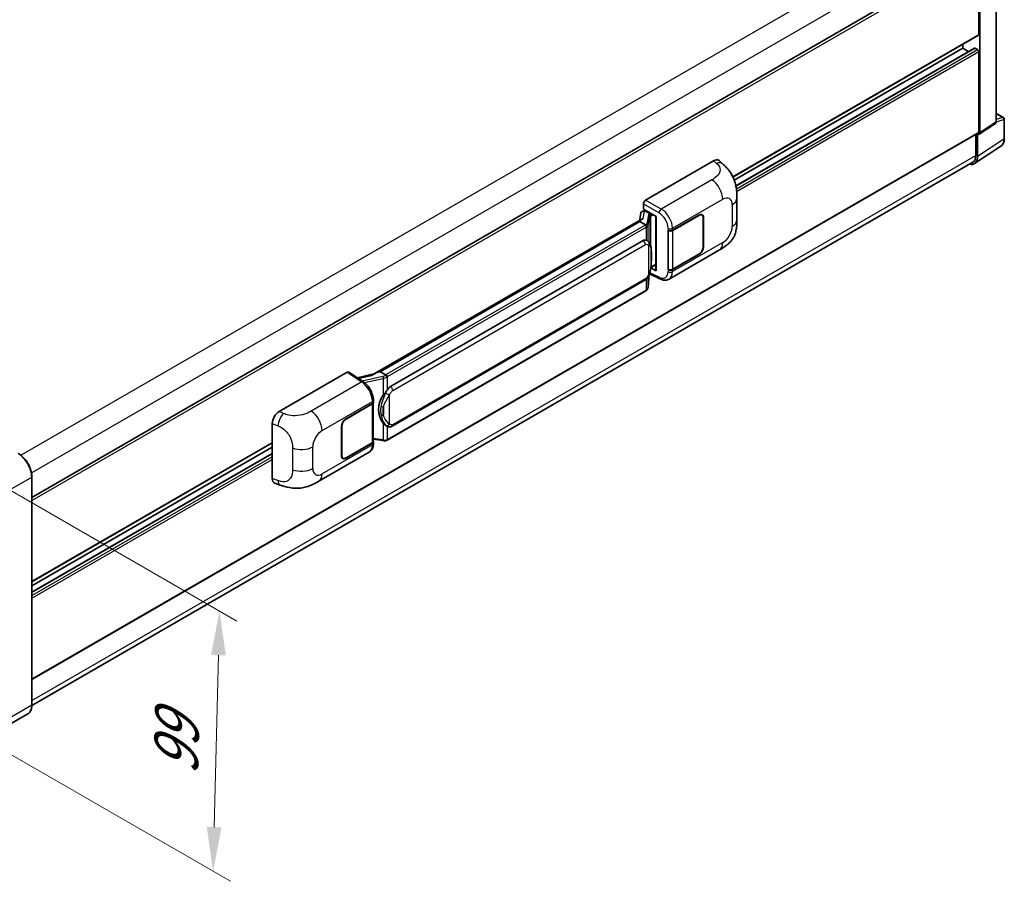
# Model space of a CAD drawing. Units: millimetres. Extents: x -1 to 10431, y 6 to 1411.
# Drawn here: x 796 to 1020, y 194 to 390 of the extents above; entities that cross this region are included whole.
import ezdxf

# ---------------------------------------------------------------- set-up
doc = ezdxf.new("R2010")
doc.units = ezdxf.units.MM
for name, color, linetype, lineweight in [('Dimension (ISO)', 7, 'Continuous', 18), ('Visible (ISO)', 7, 'Continuous', 35), ('Visible Narrow (ISO)', 7, 'Continuous', 25)]:
    doc.layers.add(name, color=color, linetype=linetype, lineweight=lineweight)
doc.styles.add('Note Text (TK)', font='MS PGothic.ttf')
doc.dimstyles.new('Default - Method 1b (TK)', dxfattribs={"dimscale": 4, "dimtxt": 2.5, "dimasz": 2.5, "dimexe": 1, "dimexo": 1.5, "dimgap": 1, "dimtad": 1, "dimtoh": 1, "dimrnd": 1e-08, "dimdsep": 46, "dimtxsty": 'Note Text (TK)', "dimcen": 0.09, "dimdle": 5, "dimclrd": 100, "dimclre": 100, "dimclrt": 7, "dimadec": 1, "dimazin": 1, "dimtfac": 1, "dimtmove": 0, "dimatfit": 3, "dimfxl": 0, "dimtolj": 1, "dimlwd": -1, "dimlwe": -1, "dimarcsym": 0})

# ---------------------------------------------------------------- blocks, each defined once
blk = doc.blocks.new('*D133')
at = {"layer": 'Defpoints', "color": 0, "transparency": 16777216}
for p in [(824.95, 529.18), (859.1, 509.46), (627.55, 374.57)]:
    blk.add_point(p, dxfattribs=at)
at = {"layer": 'Dimension (ISO)', "color": 100, "transparency": 16777216}
for p, q in [((853.12, 512.91), (820.96, 531.48)), ((602.24, 399.21), (816.31, 524.14)), ((621.56, 378.03), (589.62, 396.47))]:
    blk.add_line(p, q, dxfattribs=at)
for points in [[(815.47, 525.58), (817.15, 522.7), (824.95, 529.18)], [(601.4, 400.65), (603.08, 397.77), (593.61, 394.17)]]:
    blk.add_solid(points, dxfattribs=at)
at = {"layer": 'Dimension (ISO)', "color": 7, "transparency": 16777216, "insert": (695.91, 464.3), "char_height": 10, "attachment_point": 4, "rotation": 30.2678, "style": 'Note Text (TK)'}
blk.add_mtext('\\A1;{\\Q-29.732;\\W0.819;\\H0.816x; \\fＭＳ Ｐゴシック|b0|i0;\\H10.0000;450}', dxfattribs=at)
blk = doc.blocks.new('*D135')
at = {"layer": 'Defpoints', "color": 0, "transparency": 16777216}
for p in [(788, 286.69), (786.54, 227.76), (840.28, 196.73)]:
    blk.add_point(p, dxfattribs=at)
at = {"layer": 'Dimension (ISO)', "color": 100, "transparency": 16777216}
for p, q in [((793.91, 283.27), (845.68, 253.38)), ((841.49, 245.66), (840.53, 206.73)), ((792.46, 224.34), (844.23, 194.45))]:
    blk.add_line(p, q, dxfattribs=at)
for points in [[(839.82, 245.71), (843.16, 245.62), (841.74, 255.66)], [(838.86, 206.77), (842.2, 206.69), (840.28, 196.73)]]:
    blk.add_solid(points, dxfattribs=at)
at = {"layer": 'Dimension (ISO)', "color": 7, "transparency": 16777216, "insert": (831.77, 216.52), "char_height": 10, "attachment_point": 4, "rotation": 88.5861, "style": 'Note Text (TK)'}
blk.add_mtext('\\A1;{\\Q28.586;\\W0.828;\\H0.816x; \\fＭＳ Ｐゴシック|b0|i0;\\H10.0000;99}', dxfattribs=at)

msp = doc.modelspace()

# ---------------------------------------------------------------- linework, layer by layer
at = {"layer": 'Visible (ISO)'}
for p, q in [((1017.736, 366.4925), (1017.736, 406.5616)), ((799.235, 281.4234), (1013.3176, 405.024)), ((1013.7566, 386.3008), (1013.7566, 404.5607)), ((1014.0137, 364.0324), (1014.0137, 404.4126)), ((958.0679, 354.026), (1013.6813, 386.1344)), ((1010.1567, 383.1833), (1010.1567, 384.0995)), ((958.3782, 353.2889), (1010.1567, 383.1833)), ((958.7278, 352.0503), (1012.7732, 383.2535)), ((1011.4042, 382.4631), (1010.1567, 383.1833)), ((1013.4994, 382.8864), (1012.8823, 383.2427)), ((1013.7566, 364.1812), (1013.7566, 382.441)), ((1017.736, 368.4383), (1019.3796, 367.4893)), ((1013.8757, 363.7073), (1017.5979, 366.1674)), ((1019.5614, 362.7716), (1019.5614, 367.1744)), ((799.235, 240.2041), (1013.6813, 364.0147)), ((1013.1137, 363.6871), (1013.1137, 358.9111)), ((1013.4994, 358.6866), (1013.4994, 363.7358)), ((1013.4994, 363.7358), (1013.4997, 363.7356)), ((1012.8092, 357.0611), (1018.7771, 361.0054)), ((1012.4359, 357.4129), (799.2335, 234.3204)), ((938.2887, 348.816), (953.6984, 357.7128)), ((954.9388, 357.7351), (955.7837, 356.9696)), ((958.9694, 344.3235), (958.9694, 349.2371)), ((937.1716, 345.8058), (936.8705, 344.1177)), ((937.6067, 346.2631), (937.995, 346.3528)), ((937.7747, 346.7378), (937.7747, 347.9258)), ((937.7747, 346.7378), (940.7019, 345.0478)), ((937.9491, 346.3422), (938.2045, 346.4897)), ((938.2941, 346.2955), (939.3226, 345.7016)), ((937.4252, 344.438), (876.6557, 309.3527)), ((937.0085, 343.9202), (878.1155, 309.9183)), ((937.0085, 343.9202), (937.0012, 343.9539)), ((938.2852, 343.1831), (937.0085, 343.9202)), ((940.5954, 345.1093), (940.5954, 332.9469)), ((940.7019, 345.0478), (940.7019, 332.8058)), ((944.3918, 341.9479), (950.3741, 345.4018)), ((944.4215, 341.9057), (950.3741, 345.3424)), ((951.065, 345.4108), (950.8379, 345.5419)), ((951.3512, 344.7783), (951.3512, 338.2463)), ((951.4026, 344.8079), (951.4026, 338.276)), ((943.363, 341.9477), (943.3816, 341.9377)), ((943.363, 333.0405), (943.363, 341.9477)), ((943.393, 341.9057), (943.4173, 341.9197)), ((943.393, 333.1172), (943.393, 341.9057)), ((880.4682, 306.541), (937.7413, 339.6076)), ((938.6014, 339.6351), (938.5877, 339.643)), ((943.6177, 330.9067), (955.026, 337.4933)), ((950.3741, 336.4945), (944.3918, 333.0407)), ((950.3741, 336.5539), (944.4215, 333.1172)), ((940.7019, 332.8058), (939.483, 333.4146)), ((939.494, 333.5016), (939.509, 333.5155)), ((939.5019, 333.5089), (940.5954, 334.1403)), ((943.447, 333.089), (943.363, 333.0405)), ((943.3816, 333.0305), (943.363, 333.0405)), ((880.8319, 297.568), (938.1049, 330.6347)), ((938.856, 329.0778), (939.1232, 331.9927)), ((939.1759, 332.1218), (941.4981, 330.9621)), ((938.3588, 328.2469), (879.7001, 294.3803)), ((855.2545, 300.8762), (870.6642, 309.773)), ((871.0401, 309.8014), (874.3598, 307.6073)), ((876.7425, 309.4028), (872.9412, 308.5449)), ((878.0353, 309.9099), (878.1155, 309.9183)), ((878.1155, 309.9183), (879.3922, 309.1812)), ((876.602, 302.9833), (876.602, 303.4406)), ((870.4067, 299.2326), (876.389, 302.6864)), ((870.4067, 299.1732), (876.3593, 302.6099)), ((876.5723, 302.8646), (876.5723, 294.1184)), ((853.6933, 285.7125), (853.6933, 298.2042)), ((869.3782, 290.9192), (869.3782, 297.4511)), ((869.4296, 290.9489), (869.4296, 297.4808)), ((879.6081, 297.5765), (879.5944, 297.5845)), ((876.5723, 294.6188), (878.7708, 294.3002)), ((799.235, 262.3238), (853.6933, 293.7653)), ((799.235, 261.4076), (853.6933, 292.8491)), ((876.3593, 293.8214), (870.4067, 290.3847)), ((876.389, 293.7792), (870.4067, 290.3254)), ((876.602, 293.6189), (876.602, 294.0761)), ((799.235, 259.9671), (853.6933, 291.4086)), ((864.2486, 285.0829), (875.6569, 291.6695)), ((869.7158, 290.3163), (869.4887, 290.4474)), ((799.235, 234.4325), (799.235, 286.0944)), ((854.2617, 284.6729), (855.4691, 284.2434)), ((798.2781, 232.3607), (790.1785, 227.6844))]:
    msp.add_line(p, q, dxfattribs=at)
msp.add_arc((1019.1978, 367.1744), 0.3636, 0, 60, dxfattribs=at)
for centre, major_axis, ratio, start_param, end_param in [((1013.4994, 386.4493), (0.1818, -0.3149), 0.57735027, 0, 0.78539816), ((1012.8823, 383.0645), (-0.1091, 0.189), 0.57735027, 5.49778714, 6.28318531), ((1013.4994, 382.5895), (-0.1818, 0.3149), 0.57735027, 3.92699082, 5.49778714), ((1017.2214, 366.7903), (0.3641, -0.6306), 0.5766475, 0.03486413, 0.78478918), ((1013.4991, 364.3302), (0.3641, -0.6306), 0.5766475, 5.49839613, 7.06797448), ((1013.4994, 364.3296), (0.1818, -0.3149), 0.57735027, 0, 0.78539816), ((953.6879, 355.9242), (1.1344, 1.8972), 0.57333637, 6.16912861, 7.08294563), ((1010.9266, 360.1756), (1.8204, -3.153), 0.5766475, 5.75645056, 7.06797448), ((1010.7996, 360.2472), (1.6364, -2.8343), 0.57735027, 0, 0.78539816), ((938.2893, 348.2222), (-0.3636, -0.6298), 0.5780539, 3.9275998, 5.49717816), ((937.9469, 346.011), (-0.7175, -0.5179), 0.60953579, 5.67908615, 5.72119938), ((937.8696, 345.5774), (-0.5509, 0.5238), 0.8492429, 5.1814121, 6.75220843), ((938.2186, 345.6581), (-0.2683, 0.6809), 0.65380937, 5.5951678, 6.18580465), ((940.5767, 344.578), (-3.5769, -0.617), 0.21633748, 5.59704541, 6.29236196), ((939.2849, 345.3829), (0.1341, -0.3405), 0.65380937, 0.88277882, 2.45357514), ((950.3741, 344.2141), (0.7273, 1.2597), 0.57735027, 5.49778714, 7.06858347), ((950.3741, 344.2141), (0.6909, 1.1967), 0.57735027, 5.49778714, 7.06858347), ((943.8776, 342.2448), (0.7273, 0), 0.57735027, 3.9618974, 5.49778714), ((943.9073, 342.2026), (-0.7273, 0), 0.57735027, 0.78539816, 2.35619449), ((937.7413, 335.1391), (0.5565, 4.5997), 0.40142867, 6.20843387, 6.57591032), ((950.3741, 337.6822), (0.7273, 1.2597), 0.57735027, 3.92699082, 5.49778714), ((950.3741, 337.6822), (-0.6909, -1.1967), 0.57735027, 0.78539816, 2.35619449), ((939.2849, 333.8035), (0.2166, -0.2942), 0.48800029, 0.05438476, 0.7310134), ((940.9591, 332.9543), (0.3636, 0.0106), 0.55686057, 3.12531633, 3.9107145), ((943.8776, 333.3376), (-0.7273, 0), 0.57735027, 0.82030475, 2.35619449), ((943.9073, 333.4141), (0.7273, 0), 0.57735027, 3.92699082, 5.49778714), ((870.6635, 309.1785), (0.3641, 0.6306), 0.5766475, 6.24832118, 7.06797448), ((874.9587, 306.6934), (3.4997, 3.1094), 0.24152145, 0.32505614, 1.02037269), ((880.4682, 302.0725), (0.5565, 4.5997), 0.40142867, 0.29272501, 0.66020146), ((881.4048, 301.5318), (0.3329, 4.4628), 0.80430597, 0.8807959, 2.44577737), ((875.845, 302.9068), (0.7273, 0), 0.57735027, 5.49778714, 6.15636264), ((875.8747, 302.9833), (0.7273, 0), 0.57735027, 5.49778714, 6.28318531), ((855.265, 299.0997), (-1.1277, -1.8841), 0.58101844, 3.94848943, 5.51262657), ((870.4067, 298.045), (-0.7273, -1.2597), 0.57735027, 3.92699082, 5.49778714), ((870.4067, 298.045), (0.6909, 1.1967), 0.57735027, 0.78539816, 2.35619449), ((875.845, 294.1184), (0.7273, 0), 0.57735027, 5.49778714, 6.28318531), ((875.8747, 294.0761), (0.7273, 0), 0.57735027, 5.49778714, 6.56987888), ((870.4067, 291.513), (-0.7273, -1.2597), 0.57735027, 5.49778714, 7.06858347), ((870.4067, 291.513), (-0.6909, -1.1967), 0.57735027, 5.49778714, 7.06858347), ((855.265, 286.6318), (-1.1344, -1.8972), 0.57333637, 5.51880849, 6.397242)]:
    msp.add_ellipse(centre, major_axis=major_axis, ratio=ratio, start_param=start_param, end_param=end_param, dxfattribs=at)
for points, knots in [([(1018.7771, 361.0054), (1018.8822, 361.0749), (1018.9783, 361.1581), (1019.1486, 361.347), (1019.2228, 361.4525), (1019.3485, 361.6803), (1019.4002, 361.8027), (1019.4818, 362.0603), (1019.5119, 362.1957), (1019.5517, 362.4766), (1019.5614, 362.6222), (1019.5614, 362.7716)], [0.03486413, 0.03486413, 0.03486413, 0.03486413, 0.184849139, 0.184849139, 0.334834148, 0.334834148, 0.484819157, 0.484819157, 0.634804167, 0.634804167, 0.784789176, 0.784789176, 0.784789176, 0.784789176]), ([(955.7837, 356.9696), (956.0195, 356.7559), (956.3119, 356.4946), (956.8274, 355.9409), (957.0644, 355.6495), (957.5845, 354.9238), (957.8665, 354.4597), (958.2191, 353.7027), (958.3227, 353.4493), (958.5289, 352.8607), (958.6239, 352.5195), (958.7842, 351.8029), (958.8446, 351.4238), (958.9584, 350.4288), (958.9694, 349.7845), (958.9694, 349.2371)], [0, 0, 0, 0, 0.18362486, 0.18362486, 0.36333296, 0.36333296, 0.60386192, 0.60386192, 0.71569796, 0.71569796, 0.86115341, 0.86115341, 1.02941414, 1.02941414, 1.30785701, 1.30785701, 1.30785701, 1.30785701]), ([(958.9694, 344.3235), (958.9694, 343.7945), (958.9602, 343.2053), (958.8499, 342.2947), (958.7912, 341.9496), (958.6551, 341.4061), (958.5973, 341.2105), (958.4542, 340.8145), (958.3668, 340.6115), (958.1351, 340.1698), (957.979, 339.9312), (957.6605, 339.5226), (957.4974, 339.343), (957.0732, 338.9209), (956.8077, 338.6951), (956.0557, 338.1099), (955.5209, 337.779), (955.026, 337.4933)], [0, 0, 0, 0, 0.26907114, 0.26907114, 0.43224894, 0.43224894, 0.52213259, 0.52213259, 0.61371232, 0.61371232, 0.72841245, 0.72841245, 0.83295305, 0.83295305, 0.995563, 0.995563, 1.28301074, 1.28301074, 1.28301074, 1.28301074]), ([(938.5345, 342.7292), (938.5346, 342.7299), (938.5347, 342.7306), (938.5387, 342.7714), (938.536, 342.8143), (938.5172, 342.9027), (938.5007, 342.9476), (938.4558, 343.0314), (938.428, 343.0696), (938.3645, 343.1344), (938.3296, 343.1604), (938.2933, 343.1787)], [-0.0778087689, -0.0778087689, -0.0778087689, -0.0778087689, -0.0774791395, -0.0774791395, -0.0585788033, -0.0585788033, -0.0389062325, -0.0389062325, -0.0193765361, -0.0193765361, 0, 0, 0, 0]), ([(938.9633, 339.3449), (938.9441, 339.3652), (938.9241, 339.3855), (938.8822, 339.4259), (938.8604, 339.4459), (938.8148, 339.4856), (938.791, 339.5052), (938.741, 339.5438), (938.7149, 339.5627), (938.6602, 339.5997), (938.6315, 339.6178), (938.6014, 339.6351)], [-0.1703054541, -0.1703054541, -0.1703054541, -0.1703054541, -0.1584465752, -0.1584465752, -0.1465876964, -0.1465876964, -0.1347288175, -0.1347288175, -0.1228699387, -0.1228699387, -0.1110110598, -0.1110110598, -0.1110110598, -0.1110110598]), ([(939.5838, 337.028), (939.5815, 337.1818), (939.5777, 337.3333), (939.5627, 337.6342), (939.5516, 337.7837), (939.5156, 338.0841), (939.4908, 338.2349), (939.4151, 338.5434), (939.3644, 338.7012), (939.2125, 339.023), (939.1103, 339.189), (938.9633, 339.3449)], [-0.42564821, -0.42564821, -0.42564821, -0.42564821, -0.340518568, -0.340518568, -0.255388926, -0.255388926, -0.170259284, -0.170259284, -0.085129642, -0.085129642, 0, 0, 0, 0]), ([(939.5838, 335.1228), (939.5855, 335.2621), (939.5868, 335.3993), (939.5888, 335.6692), (939.5894, 335.8019), (939.5901, 336.0619), (939.5901, 336.1893), (939.5894, 336.4388), (939.5887, 336.5608), (939.5868, 336.799), (939.5855, 336.9151), (939.5838, 337.028)], [-0.318622721, -0.318622721, -0.318622721, -0.318622721, -0.254898176, -0.254898176, -0.191173632, -0.191173632, -0.127449088, -0.127449088, -0.063724544, -0.063724544, 0, 0, 0, 0]), ([(939.097, 331.9331), (939.2041, 332.1703), (939.2776, 332.4023), (939.3934, 332.8565), (939.4345, 333.0776), (939.4979, 333.5104), (939.5201, 333.7227), (939.5529, 334.1388), (939.5635, 334.3426), (939.5778, 334.7405), (939.5816, 334.9346), (939.5838, 335.1228)], [-0.425024641, -0.425024641, -0.425024641, -0.425024641, -0.340019712, -0.340019712, -0.255014784, -0.255014784, -0.170009856, -0.170009856, -0.085004928, -0.085004928, 0, 0, 0, 0]), ([(938.1049, 330.6347), (938.2303, 330.707), (938.3348, 330.7948), (938.5099, 330.9688), (938.5825, 331.0573), (938.7137, 331.234), (938.7712, 331.3217), (938.8763, 331.4951), (938.9241, 331.5816), (939.0133, 331.7537), (939.0545, 331.8395), (939.0943, 331.9273), (939.0957, 331.9302), (939.097, 331.9331)], [-0.170496085, -0.170496085, -0.170496085, -0.170496085, -0.1375677, -0.1375677, -0.103468483, -0.103468483, -0.069369266, -0.069369266, -0.035270049, -0.035270049, -0.001170832, -0.001170832, 0, 0, 0, 0]), ([(943.6177, 330.9067), (943.4896, 330.8327), (943.3524, 330.7752), (943.0693, 330.6948), (942.9237, 330.6718), (942.6319, 330.6572), (942.4857, 330.6655), (942.1964, 330.7089), (942.0534, 330.7439), (941.772, 330.8366), (941.6336, 330.8944), (941.4981, 330.9621)], [0.785398163, 0.785398163, 0.785398163, 0.785398163, 0.935496479, 0.935496479, 1.085594795, 1.085594795, 1.23569311, 1.23569311, 1.385791426, 1.385791426, 1.535889742, 1.535889742, 1.535889742, 1.535889742]), ([(938.3588, 328.2469), (938.3678, 328.2521), (938.3767, 328.2573), (938.3943, 328.268), (938.403, 328.2735), (938.4203, 328.2846), (938.4289, 328.2902), (938.446, 328.3017), (938.4544, 328.3075), (938.4711, 328.3194), (938.4794, 328.3254), (938.4876, 328.3316)], [1.570796327, 1.570796327, 1.570796327, 1.570796327, 1.596526194, 1.596526194, 1.622256061, 1.622256061, 1.647985928, 1.647985928, 1.673715795, 1.673715795, 1.699445662, 1.699445662, 1.699445662, 1.699445662]), ([(938.5345, 328.4776), (938.5346, 328.477), (938.5347, 328.4764), (938.5387, 328.4419), (938.536, 328.4114), (938.5186, 328.3632), (938.5053, 328.3449), (938.4876, 328.3316)], [-0.0003297628, -0.0003297628, -0.0003297628, -0.0003297628, 0, 0, 0.0189079865, 0.0189079865, 0.0357441925, 0.0357441925, 0.0357441925, 0.0357441925]), ([(938.5014, 328.3439), (938.5402, 328.3849), (938.5765, 328.4277), (938.6438, 328.5169), (938.6747, 328.5632), (938.7302, 328.659), (938.7548, 328.7085), (938.7969, 328.8101), (938.8144, 328.8623), (938.8415, 328.9688), (938.851, 329.0231), (938.856, 329.0778)], [-1.489339836, -1.489339836, -1.489339836, -1.489339836, -1.362514136, -1.362514136, -1.235688435, -1.235688435, -1.108862734, -1.108862734, -0.982037034, -0.982037034, -0.855211333, -0.855211333, -0.855211333, -0.855211333]), ([(879.6641, 308.7403), (879.664, 308.7409), (879.6639, 308.7415), (879.6584, 308.7769), (879.6478, 308.8151), (879.6162, 308.8962), (879.5952, 308.9385), (879.546, 309.0197), (879.5182, 309.058), (879.4596, 309.1256), (879.4292, 309.1543), (879.3995, 309.1764)], [-0.0003297628, -0.0003297628, -0.0003297628, -0.0003297628, 0, 0, 0.0189079865, 0.0189079865, 0.0385885202, 0.0385885202, 0.0581261217, 0.0581261217, 0.0775105008, 0.0775105008, 0.0775105008, 0.0775105008]), ([(876.602, 303.4406), (876.602, 303.746), (876.563, 304.0611), (876.4188, 304.6945), (876.3133, 305.0129), (876.0455, 305.6329), (875.8832, 305.9344), (875.5132, 306.4994), (875.3056, 306.763), (874.8563, 307.2326), (874.6147, 307.4388), (874.3598, 307.6073)], [0, 0, 0, 0, 0.30717795, 0.30717795, 0.6143559, 0.6143559, 0.92153385, 0.92153385, 1.22871179, 1.22871179, 1.53588974, 1.53588974, 1.53588974, 1.53588974]), ([(878.8483, 304.5791), (878.9776, 304.7455), (879.1158, 304.9288), (879.433, 305.357), (879.6135, 305.6048), (879.7754, 305.8426)], [0.251927497, 0.251927497, 0.251927497, 0.251927497, 0.346143771, 0.346143771, 0.465492697, 0.465492697, 0.465492697, 0.465492697]), ([(879.5945, 297.5845), (879.4841, 297.6483), (879.3692, 297.7372), (879.1158, 297.9701), (878.9776, 298.1221), (878.8483, 298.2781)], [1.13986773, 1.13986773, 1.13986773, 1.13986773, 1.216302642, 1.216302642, 1.310518917, 1.310518917, 1.310518917, 1.310518917]), ([(879.6081, 297.5765), (879.6644, 297.544), (879.7257, 297.5138), (879.8604, 297.4615), (879.9338, 297.4394), (880.0936, 297.4095), (880.1807, 297.4016), (880.3645, 297.408), (880.4609, 297.4225), (880.6527, 297.4779), (880.7473, 297.5192), (880.8319, 297.568)], [-0.11101106, -0.11101106, -0.11101106, -0.11101106, -0.088808848, -0.088808848, -0.066606636, -0.066606636, -0.044404424, -0.044404424, -0.022202212, -0.022202212, 0, 0, 0, 0]), ([(879.6641, 294.4888), (879.664, 294.4881), (879.6639, 294.4874), (879.6584, 294.4474), (879.6478, 294.4123), (879.6162, 294.3529), (879.5952, 294.3297), (879.5567, 294.3066), (879.5419, 294.3011), (879.5264, 294.2983)], [-0.0778087689, -0.0778087689, -0.0778087689, -0.0778087689, -0.0774791395, -0.0774791395, -0.0585788033, -0.0585788033, -0.0389062325, -0.0389062325, -0.0279382932, -0.0279382932, -0.0279382932, -0.0279382932]), ([(875.6569, 291.6695), (875.7896, 291.7461), (875.911, 291.8415), (876.1226, 292.0591), (876.213, 292.1809), (876.3628, 292.44), (876.4225, 292.5773), (876.5153, 292.8614), (876.5484, 293.0084), (876.5918, 293.309), (876.602, 293.4627), (876.602, 293.6189)], [-0.785398163, -0.785398163, -0.785398163, -0.785398163, -0.628318531, -0.628318531, -0.471238898, -0.471238898, -0.314159265, -0.314159265, -0.157079633, -0.157079633, 0, 0, 0, 0]), ([(878.7708, 294.3002), (878.8238, 294.2925), (878.8768, 294.2862), (878.9818, 294.2766), (879.034, 294.2732), (879.137, 294.2695), (879.1879, 294.2692), (879.2879, 294.2718), (879.337, 294.2747), (879.4332, 294.2838), (879.4803, 294.2901), (879.5264, 294.2983)], [0.855211333, 0.855211333, 0.855211333, 0.855211333, 0.984372553, 0.984372553, 1.113533773, 1.113533773, 1.242694993, 1.242694993, 1.371856212, 1.371856212, 1.501017432, 1.501017432, 1.501017432, 1.501017432]), ([(879.5559, 294.3073), (879.5658, 294.3117), (879.5757, 294.3162), (879.5953, 294.3253), (879.6051, 294.33), (879.6245, 294.3395), (879.6341, 294.3444), (879.6532, 294.3543), (879.6627, 294.3594), (879.6815, 294.3697), (879.6908, 294.3749), (879.7001, 294.3803)], [1.437762728, 1.437762728, 1.437762728, 1.437762728, 1.464369448, 1.464369448, 1.490976168, 1.490976168, 1.517582887, 1.517582887, 1.544189607, 1.544189607, 1.570796327, 1.570796327, 1.570796327, 1.570796327]), ([(799.235, 286.0944), (799.235, 286.4685), (799.1839, 286.8682), (798.9865, 287.6836), (798.8403, 288.0991), (798.4669, 288.9081), (798.2398, 289.3014), (797.7259, 290.0293), (797.4391, 290.3637), (796.8317, 290.9424), (796.5111, 291.1865), (796.1871, 291.3735)], [1.57079633, 1.57079633, 1.57079633, 1.57079633, 1.88495559, 1.88495559, 2.19911486, 2.19911486, 2.51327412, 2.51327412, 2.82743339, 2.82743339, 3.14159265, 3.14159265, 3.14159265, 3.14159265]), ([(864.2486, 285.0829), (863.8242, 284.8379), (863.3241, 284.5624), (862.3712, 284.1358), (861.9026, 283.9565), (861.0029, 283.6996), (860.5742, 283.6099), (859.7242, 283.5101), (859.2971, 283.4971), (858.4662, 283.5298), (858.055, 283.5749), (856.8966, 283.7665), (856.1373, 284.0058), (855.4691, 284.2434)], [0, 0, 0, 0, 0.24648635, 0.24648635, 0.47055558, 0.47055558, 0.64899431, 0.64899431, 0.82358511, 0.82358511, 1.00416753, 1.00416753, 1.34397561, 1.34397561, 1.34397561, 1.34397561]), ([(798.2781, 232.3607), (798.4018, 232.4321), (798.5158, 232.5205), (798.7199, 232.727), (798.81, 232.8451), (798.9647, 233.1064), (799.0293, 233.2495), (799.1324, 233.5565), (799.171, 233.7203), (799.2223, 234.0648), (799.235, 234.2454), (799.235, 234.4325)], [0.785398163, 0.785398163, 0.785398163, 0.785398163, 0.942477796, 0.942477796, 1.099557429, 1.099557429, 1.256637061, 1.256637061, 1.413716694, 1.413716694, 1.570796327, 1.570796327, 1.570796327, 1.570796327])]:
    msp.add_open_spline(points, degree=3, knots=knots, dxfattribs=at)
for points in [[(938.2933, 343.1787), (938.2904, 343.1802), (938.2876, 343.1817), (938.2852, 343.1831)], [(938.4341, 339.7093), (938.4923, 339.691), (938.5433, 339.6686), (938.5878, 339.6429)], [(879.3922, 309.1812), (879.3946, 309.1798), (879.3971, 309.1782), (879.3995, 309.1764)]]:
    msp.add_open_spline(points, degree=3, dxfattribs=at)
at = {"layer": 'Visible Narrow (ISO)'}
for p, q in [((796.742, 290.9951), (1010.7996, 414.5813)), ((799.1383, 287.0343), (1013.1137, 410.573)), ((799.235, 280.7066), (1013.7566, 404.5607)), ((958.0211, 354.122), (1013.7566, 386.3008)), ((958.7414, 351.9844), (1012.8823, 383.2427)), ((958.8513, 351.3352), (1013.4994, 382.8864)), ((958.9147, 350.778), (1013.7566, 382.441)), ((1017.736, 368.3797), (1019.2616, 367.4989)), ((1017.736, 366.4925), (1014.0137, 364.0324)), ((1017.7359, 366.4911), (1019.4637, 367.0312)), ((1019.2616, 367.4989), (1017.736, 367.022)), ((1019.4637, 367.0312), (1019.4637, 362.6285)), ((799.235, 240.3271), (1013.7566, 364.1812)), ((1019.4637, 362.6285), (1013.4994, 358.6866)), ((799.235, 235.4282), (1013.1137, 358.9111)), ((953.6984, 357.7128), (954.3726, 357.1019)), ((953.2976, 353.3796), (941.841, 346.7651)), ((941.841, 346.7651), (938.2887, 348.816)), ((944.3918, 342.4051), (955.7791, 348.9796)), ((937.7247, 344.5908), (938.0173, 346.2315)), ((937.7747, 347.9258), (941.327, 345.8749)), ((938.0173, 346.2315), (938.2941, 346.2955)), ((938.2941, 346.2955), (938.4175, 346.3667)), ((957.9044, 347.7526), (957.9044, 342.8389)), ((878.0353, 309.9099), (937.0012, 343.9539)), ((938.9361, 345.4594), (938.5677, 343.3941)), ((938.8566, 343.0524), (939.225, 345.1178)), ((939.225, 345.1178), (939.225, 338.9858)), ((939.3226, 345.7016), (939.253, 345.6856)), ((939.4461, 345.7729), (939.3226, 345.7016)), ((939.4363, 345.2101), (939.542, 345.2345)), ((939.4363, 338.4542), (939.4363, 345.2101)), ((939.542, 345.2345), (939.9603, 345.476)), ((950.3227, 345.3721), (950.3741, 345.3424)), ((951.3497, 344.8385), (951.4026, 344.8079)), ((938.177, 343.1103), (879.5183, 309.2437)), ((879.7754, 308.7983), (938.4341, 342.6649)), ((938.4341, 342.6649), (938.4341, 339.7093)), ((938.8566, 339.449), (938.8566, 343.0524)), ((943.3816, 342.395), (943.3816, 341.9377)), ((944.3918, 341.9479), (944.3918, 342.4051)), ((944.4215, 333.1172), (944.4215, 341.9057)), ((955.7791, 339.1579), (944.3918, 332.5835)), ((880.9825, 305.6503), (938.2556, 338.7169)), ((938.9484, 338.549), (938.9484, 331.9355)), ((939.5821, 335.1022), (939.5821, 336.988)), ((951.4026, 338.276), (951.3512, 338.3057)), ((950.3227, 336.5242), (950.3741, 336.4945)), ((939.542, 333.6551), (939.508, 333.6236)), ((940.5954, 334.2633), (939.542, 333.6551)), ((943.3816, 333.0305), (943.3816, 332.5733)), ((944.3918, 332.5835), (944.3918, 333.0407)), ((938.2556, 330.9676), (880.9825, 297.901)), ((938.4341, 330.8937), (938.4341, 328.4134)), ((939.1219, 331.9896), (938.8566, 329.0964)), ((938.8566, 329.0964), (938.8566, 331.4637)), ((941.327, 331.3056), (939.2532, 332.3413)), ((938.4341, 328.4134), (879.7754, 294.5467)), ((870.6642, 309.773), (873.9767, 307.5837)), ((873.1992, 308.3744), (876.1491, 309.0402)), ((878.7491, 308.8577), (874.0668, 307.801)), ((874.5868, 307.4448), (878.8483, 308.4066)), ((878.8483, 308.4066), (878.8483, 304.5791)), ((879.7754, 305.8426), (879.7754, 308.7983)), ((873.9767, 307.5837), (862.5201, 300.9692)), ((880.2897, 298.0688), (880.2897, 304.6824)), ((865.0017, 296.5692), (876.389, 303.1437)), ((876.3593, 302.6099), (876.3593, 293.8214)), ((876.389, 303.1437), (876.389, 302.6864)), ((878.8991, 301.9527), (878.8991, 300.0668)), ((856.2541, 300.4532), (855.2545, 300.8762)), ((870.4067, 299.1732), (870.3565, 299.2022)), ((853.6933, 298.2042), (854.9802, 297.6596)), ((869.3794, 297.5098), (869.4296, 297.4808)), ((878.8483, 298.2781), (878.8483, 294.4506)), ((879.7754, 294.5467), (879.7754, 297.4946)), ((878.8483, 294.4506), (876.5723, 294.7805)), ((799.235, 262.4468), (853.6933, 293.8883)), ((858.2717, 292.6322), (858.2717, 287.7186)), ((862.8765, 287.9745), (862.8765, 292.8882)), ((876.389, 293.322), (865.0017, 286.7475)), ((876.389, 293.7792), (876.389, 293.322)), ((799.235, 259.8934), (853.6933, 291.3348)), ((799.235, 259.1808), (853.6933, 290.6223)), ((799.235, 258.587), (853.6933, 290.0285)), ((869.4296, 290.9489), (869.3782, 290.9786)), ((870.4067, 290.3254), (870.3539, 290.3559)), ((791.0822, 281.3439), (799.1818, 286.0202)), ((799.1818, 286.0202), (799.1818, 234.3582)), ((854.9802, 285.2548), (853.6933, 285.7125)), ((799.1818, 234.3582), (791.0822, 229.6819))]:
    msp.add_line(p, q, dxfattribs=at)
for centre, major_axis, ratio, start_param, end_param in [((1019.1978, 367.1744), (0.1818, 0.3149), 0.57735027, 0, 0.53459435), ((1019.1978, 367.1744), (0.1085, -0.3471), 0.72169311, 0.93474524, 2.49688001), ((1019.1978, 367.1744), (0.3636, 0), 0.57735027, 5.53269373, 6.28318531), ((1016.8822, 364.1118), (1.8389, -3.1413), 0.57677384, 0.03138662, 0.78131167), ((1019.1978, 362.7716), (0.3636, 0), 0.57735027, 5.53269373, 6.28318531), ((954.3188, 355.3527), (1.4649, 1.6169), 0.65672952, 0, 0.91381702), ((953.2078, 350.4641), (-1.8182, 3.1492), 0.57735027, 3.92699082, 5.46288056), ((955.7791, 346.5256), (1.5028, 2.6029), 0.57735027, 5.49778714, 7.06858347), ((955.3331, 349.2371), (3.6364, 0), 0.57735027, 5.49778714, 6.28318531), ((941.823, 346.182), (0.3636, 0.6298), 0.53637355, 0.78600715, 2.3555855), ((941.2527, 343.5411), (1.5332, -2.4733), 0.59713441, 0.76668294, 2.30257268), ((941.7487, 343.8482), (-1.8964, 3.1036), 0.59324129, 3.91222392, 5.44811366), ((940.0244, 345.2402), (1.0874, -0.2236), 0.39024564, 2.43627197, 3.15185696), ((938.8623, 345.1324), (0.358, -0.0639), 0.92189307, 0.1475388, 1.52868309), ((939.9505, 344.9132), (-0.7247, 0.2078), 0.2955286, 5.58231733, 6.29790232), ((939.1791, 345.3585), (0.0818, -0.3543), 0.71890164, 0.98015947, 2.5509558), ((955.3331, 344.3235), (3.6364, 0), 0.57735027, 5.49778714, 6.28318531), ((937.4056, 343.5557), (-1.0909, 0), 0.57735027, 2.35619449, 2.5086304), ((938.177, 342.8134), (0.1818, -0.3149), 0.57735027, 0.78539816, 2.35619449), ((937.4795, 343.6133), (1.0874, -0.2236), 0.39024564, 5.63445405, 6.29344962), ((937.4056, 343.2588), (1.4545, 0), 0.57735027, 5.49778714, 5.60089302), ((937.4056, 343.2863), (-1.4509, 0.2345), 0.43824712, 2.52999888, 3.14247799), ((938.4939, 343.067), (0.358, -0.0639), 0.92189307, 0.1475388, 1.52868309), ((943.8776, 342.702), (0.7273, 0), 0.57735027, 3.9618974, 5.49778714), ((955.7791, 341.6119), (-1.5028, -2.6029), 0.57735027, 0.78539816, 2.35619449), ((937.7413, 339.0138), (0.3636, -0.6298), 0.57735027, 0.78539816, 2.35619449), ((938.4341, 338.8459), (0.5291, 0.4989), 0.80454456, 4.94896384, 6.28318531), ((953.2078, 340.6424), (1.8182, -3.1492), 0.57735027, 0, 0.78539816), ((938.8566, 337.0173), (0.7272, 0.0107), 0.69418244, 6.20397498, 6.28318531), ((938.8566, 335.1314), (0.7272, -0.0086), 0.44716568, 6.21946524, 6.28318531), ((941.2527, 333.7194), (1.5332, -2.4733), 0.59713441, 5.5139785, 7.04986825), ((943.8776, 332.8804), (-0.7273, 0), 0.57735027, 0.82030475, 2.35619449), ((941.7487, 334.0265), (-1.8964, 3.1036), 0.59324129, 3.12682576, 3.91222392), ((937.7413, 331.2645), (0.3636, -0.6298), 0.57735027, 0, 0.78539816), ((938.4341, 332.2324), (0.6629, -0.2992), 0.13919307, 5.66073721, 6.28318531), ((941.823, 331.6127), (-0.3249, -0.6506), 0.5766475, 5.463532, 6.28318531), ((938.177, 328.5618), (0.1818, -0.3149), 0.57735027, 0, 0.78539816), ((937.4056, 329.0072), (-1.4545, 0), 0.57735027, 2.35619449, 2.45930037), ((937.4056, 328.9797), (1.4334, 0.3611), 0.68484185, 5.43004551, 6.04252462), ((938.4939, 329.111), (0.3621, -0.0332), 0.66690795, 0, 0.07651115), ((878.673, 309.6613), (-1.0559, -0.3887), 0.70556137, 1.38645418, 2.04544975), ((878.823, 308.616), (0.0801, -0.3547), 0.07194267, 3.94650419, 5.32764848), ((878.7469, 309.4196), (1.4334, 0.3611), 0.68484185, 4.61135463, 5.22383374), ((878.7469, 309.689), (-1.0909, 0), 0.57735027, 2.20375859, 2.35619449), ((879.5183, 308.9468), (0.1818, -0.3149), 0.57735027, 0.78539816, 2.35619449), ((878.7469, 309.3921), (1.4545, 0), 0.57735027, 5.39468126, 5.49778714), ((873.9588, 307.0006), (0.401, 0.6067), 0.5766475, 0, 0.81965331), ((873.8895, 304.6697), (1.7439, -3.1917), 0.56100804, 0.79860416, 2.3344939), ((880.4682, 305.9472), (-0.3636, 0.6298), 0.57735027, 3.92699082, 5.49778714), ((875.8747, 303.4406), (0.7273, 0), 0.57735027, 5.49778714, 6.28318531), ((879.7754, 304.9793), (0.6629, -0.2992), 0.13919307, 4.08994088, 5.66073721), ((878.8483, 302.3715), (0.715, -0.133), 0.56203751, 4.02622381, 4.88718922), ((856.2002, 298.7039), (0.8503, 2.0093), 0.4365316, 0.72579055, 2.28992769), ((862.4304, 298.0538), (1.8182, -3.1492), 0.57735027, 0.78539816, 2.32128791), ((878.8483, 300.4857), (0.7146, 0.135), 0.5793106, 3.81307618, 4.67404159), ((879.7754, 298.3657), (-0.5291, -0.4989), 0.80454456, 0.23657486, 1.80737118), ((880.4682, 298.1979), (0.3636, -0.6298), 0.57735027, 0, 0.78539816), ((865.0017, 294.1152), (1.5028, 2.6029), 0.57735027, 0.78539816, 2.35619449), ((878.7469, 295.113), (-1.4509, 0.2345), 0.43824712, 1.71130801, 2.32378712), ((878.7469, 295.1405), (-1.4545, 0), 0.57735027, 2.25308861, 2.35619449), ((879.5183, 294.6952), (0.1818, -0.3149), 0.57735027, 0, 0.78539816), ((860.3052, 294.3727), (-3.6364, 0), 0.57735027, 0.97738438, 2.35619449), ((873.8895, 294.848), (1.7439, -3.1917), 0.56100804, 0.01320599, 0.79860416), ((875.8747, 293.6189), (0.7273, 0), 0.57735027, 5.49778714, 6.28318531), ((878.823, 294.66), (-0.0522, -0.3599), 0.18304246, 0, 0.97643306), ((796.0962, 287.8016), (2.1818, -3.779), 0.57735027, 0.78539816, 2.35619449), ((860.3052, 289.4591), (3.6364, 0), 0.57735027, 4.11897703, 5.49778714), ((865.0017, 289.2016), (-1.5028, -2.6029), 0.57735027, 5.49778714, 7.06858347), ((799.0532, 286.0944), (0.1818, 0), 0.57735027, 5.49778714, 6.28318531), ((862.4304, 288.2321), (1.8182, -3.1492), 0.57735027, 0, 0.78539816), ((856.2002, 286.2991), (-0.7311, -2.0557), 0.47609055, 5.40475179, 6.28318531), ((796.0962, 236.1397), (2.1818, -3.779), 0.57735027, 0, 0.78539816), ((799.0532, 234.4325), (0.1818, 0), 0.57735027, 5.49778714, 6.28318531)]:
    msp.add_ellipse(centre, major_axis=major_axis, ratio=ratio, start_param=start_param, end_param=end_param, dxfattribs=at)
for points, knots in [([(954.3726, 357.1019), (954.6032, 356.893), (954.8492, 356.6548), (954.9986, 356.3673), (955.2081, 355.9643), (955.2156, 355.4681), (955.0007, 354.991), (954.8135, 354.5756), (954.4662, 354.1875), (954.0768, 353.8854), (953.8145, 353.6818), (953.5374, 353.5181), (953.2976, 353.3796)], [0, 0, 0, 0, 0.22498324, 0.22498324, 0.22498324, 0.54043573, 0.54043573, 0.54043573, 0.81501171, 0.81501171, 0.81501171, 1, 1, 1, 1]), ([(938.2556, 338.7169), (938.3097, 338.7481), (938.3641, 338.7676), (938.5537, 338.8012), (938.6714, 338.7595), (938.8375, 338.6554), (938.8957, 338.6049), (938.9484, 338.549)], [0, 0, 0, 0, 0.031575695, 0.031575695, 0.116947855, 0.116947855, 0.170305454, 0.170305454, 0.170305454, 0.170305454]), ([(938.9484, 338.549), (939.2538, 338.3919), (939.3842, 338.1763), (939.5524, 337.6593), (939.5737, 337.3478), (939.5821, 336.988)], [0, 0, 0, 0, 0.2061269, 0.2061269, 0.42564821, 0.42564821, 0.42564821, 0.42564821]), ([(939.5821, 336.988), (939.5864, 336.6961), (939.5884, 336.3809), (939.588, 335.747), (939.586, 335.4302), (939.5821, 335.1022)], [0, 0, 0, 0, 0.167312443, 0.167312443, 0.318622721, 0.318622721, 0.318622721, 0.318622721]), ([(939.5821, 335.1022), (939.5779, 334.8536), (939.57, 334.5948), (939.5323, 334.0097), (939.4986, 333.6805), (939.3858, 333.0587), (939.3138, 332.7658), (939.1362, 332.292), (939.0535, 332.1109), (938.9484, 331.9355)], [0, 0, 0, 0, 0.109280085, 0.109280085, 0.240591253, 0.240591253, 0.354088722, 0.354088722, 0.425024641, 0.425024641, 0.425024641, 0.425024641]), ([(938.9484, 331.9355), (938.9063, 331.8422), (938.861, 331.7491), (938.7634, 331.5664), (938.7113, 331.4771), (938.6543, 331.3908), (938.5888, 331.2917), (938.5168, 331.1964), (938.3808, 331.056), (938.3179, 331.0036), (938.2556, 330.9676)], [0, 0, 0, 0, 0.042624021, 0.042624021, 0.085248042, 0.085248042, 0.085248042, 0.134155965, 0.134155965, 0.170496085, 0.170496085, 0.170496085, 0.170496085]), ([(879.7754, 305.8426), (879.7653, 305.8278), (879.7553, 305.8129), (879.7456, 305.7982), (879.6624, 305.6722), (879.5918, 305.5506), (879.4639, 305.3111), (879.4069, 305.1936), (879.3551, 305.0788)], [-0.0902431044, -0.0902431044, -0.0902431044, -0.0902431044, -0.0852480424, -0.0852480424, -0.0852480424, -0.0426240212, -0.0426240212, 0, 0, 0, 0]), ([(880.2897, 304.6824), (880.3318, 304.7756), (880.377, 304.8688), (880.4746, 305.0514), (880.5267, 305.1407), (880.5838, 305.2271), (880.6492, 305.3262), (880.7213, 305.4215), (880.8572, 305.5618), (880.9202, 305.6143), (880.9825, 305.6503)], [0, 0, 0, 0, 0.042624021, 0.042624021, 0.085248042, 0.085248042, 0.085248042, 0.134155965, 0.134155965, 0.170496085, 0.170496085, 0.170496085, 0.170496085]), ([(879.3551, 305.0788), (879.2688, 304.8876), (879.1886, 304.7056), (878.9927, 304.2468), (878.8851, 303.9806), (878.6775, 303.4232), (878.5809, 303.134), (878.4343, 302.6116), (878.3792, 302.3774), (878.3375, 302.1449)], [-0.425024641, -0.425024641, -0.425024641, -0.425024641, -0.354088722, -0.354088722, -0.240591253, -0.240591253, -0.109280085, -0.109280085, 0, 0, 0, 0]), ([(878.8991, 301.9527), (878.9592, 302.1689), (879.0384, 302.3866), (879.2479, 302.8724), (879.385, 303.1419), (879.6742, 303.662), (879.8223, 303.9109), (880.0811, 304.3379), (880.1846, 304.5069), (880.2897, 304.6824)], [0, 0, 0, 0, 0.109280085, 0.109280085, 0.240591253, 0.240591253, 0.354088722, 0.354088722, 0.425024641, 0.425024641, 0.425024641, 0.425024641]), ([(878.3375, 302.1449), (878.2798, 301.8229), (878.25, 301.4997), (878.244, 300.8239), (878.2737, 300.4706), (878.3375, 300.1224)], [-0.318622721, -0.318622721, -0.318622721, -0.318622721, -0.167312443, -0.167312443, 0, 0, 0, 0]), ([(878.8991, 300.0668), (878.8377, 300.3917), (878.8091, 300.7222), (878.8149, 301.3531), (878.8436, 301.6544), (878.8991, 301.9527)], [0, 0, 0, 0, 0.167312443, 0.167312443, 0.318622721, 0.318622721, 0.318622721, 0.318622721]), ([(862.5201, 300.9692), (862.2443, 300.81), (861.9132, 300.6241), (861.4886, 300.4561), (860.9074, 300.226), (860.1679, 300.0373), (859.4258, 299.9671), (858.7165, 299.9), (857.9962, 299.9397), (857.4159, 300.0646), (856.9618, 300.1624), (856.585, 300.3131), (856.2541, 300.4532)], [0, 0, 0, 0, 0.21270217, 0.21270217, 0.21270217, 0.50389399, 0.50389399, 0.50389399, 0.78220336, 0.78220336, 0.78220336, 1, 1, 1, 1]), ([(878.3375, 300.1224), (878.4212, 299.6656), (878.5579, 299.2171), (878.9022, 298.4161), (879.1043, 298.0468), (879.3551, 297.7809)], [-0.42564821, -0.42564821, -0.42564821, -0.42564821, -0.2061269, -0.2061269, 0, 0, 0, 0]), ([(880.2897, 298.0688), (879.9843, 298.226), (879.6991, 298.5309), (879.2169, 299.2292), (879.0198, 299.6422), (878.8991, 300.0668)], [0, 0, 0, 0, 0.2061269, 0.2061269, 0.42564821, 0.42564821, 0.42564821, 0.42564821]), ([(854.9802, 297.6596), (855.4144, 297.4758), (855.8876, 297.2539), (856.3414, 296.8843), (856.9348, 296.4009), (857.4854, 295.6722), (857.8233, 294.9159), (858.0816, 294.3378), (858.2132, 293.7574), (858.2528, 293.2641), (858.2709, 293.0379), (858.2717, 292.8282), (858.2717, 292.6322)], [0, 0, 0, 0, 0.26559079, 0.26559079, 0.26559079, 0.61290113, 0.61290113, 0.61290113, 0.8783338, 0.8783338, 0.8783338, 1, 1, 1, 1]), ([(879.3551, 297.7809), (879.42, 297.7121), (879.4933, 297.6477), (879.5885, 297.5881), (879.5982, 297.5822), (879.608, 297.5765)], [-0.1703054541, -0.1703054541, -0.1703054541, -0.1703054541, -0.1169478546, -0.1169478546, -0.1110110598, -0.1110110598, -0.1110110598, -0.1110110598]), ([(880.9825, 297.901), (880.9284, 297.8697), (880.8739, 297.8502), (880.6843, 297.8166), (880.5667, 297.8584), (880.4005, 297.9625), (880.3424, 298.0129), (880.2897, 298.0688)], [0, 0, 0, 0, 0.031575695, 0.031575695, 0.116947855, 0.116947855, 0.170305454, 0.170305454, 0.170305454, 0.170305454]), ([(858.2717, 287.7186), (858.2717, 287.3644), (858.2638, 286.97), (858.1714, 286.5885), (858.0307, 286.0073), (857.6942, 285.4883), (857.2064, 285.2099), (856.7957, 284.9754), (856.3005, 284.9222), (855.8104, 285.012), (855.5268, 285.064), (855.247, 285.1599), (854.9802, 285.2548)], [0, 0, 0, 0, 0.21983104, 0.21983104, 0.21983104, 0.55477785, 0.55477785, 0.55477785, 0.83679083, 0.83679083, 0.83679083, 1, 1, 1, 1])]:
    msp.add_open_spline(points, degree=3, knots=knots, dxfattribs=at)
msp.add_open_spline([(938.6015, 339.6351), (938.5509, 339.6644), (938.496, 339.6898), (938.4341, 339.7093)], degree=3, dxfattribs=at)

# ---------------------------------------------------------------- dimensions: what is measured, and where the dimension line sits
at = {"layer": 'Dimension (ISO)', "color": 100, "true_color": 0x00ff3f}
for base, p1, p2, angle, text, override, picture, middle in [((824.948, 529.1794), (627.5477, 374.573), (859.1034, 509.4598), 210.26777, '{\\Q-29.732;\\W0.819;\\H0.816x; \\fＭＳ Ｐゴシック|b0|i0;\\H10.0000;450}', {"dimgap": 1, "dimtoh": 0, "dimdec": 2, "dimlfac": 1.678718, "dimtol": 0, "dimlim": 0, "dimtp": 0, "dimtm": 0, "dimtdec": 2, "dimtofl": 0, "dimatfit": 1}, '*D133', (709.2773, 461.6741)), ((840.2822, 196.7295), (787.9967, 286.6882), (786.5421, 227.7564), 88.586123, '{\\Q28.586;\\W0.828;\\H0.816x; \\fＭＳ Ｐゴシック|b0|i0;\\H10.0000;99}', {"dimgap": 1, "dimtoh": 0, "dimdec": 2, "dimlfac": 1.660215, "dimtol": 0, "dimlim": 0, "dimtp": 0, "dimtm": 0, "dimtdec": 2, "dimtofl": 0, "dimatfit": 1}, '*D135', (841.0095, 226.1954))]:
    dim = msp.add_linear_dim(base=base, p1=p1, p2=p2, angle=angle, text=text, dimstyle='Default - Method 1b (TK)', override=override, dxfattribs=at)
    dim.commit()
    dim.dimension.update_dxf_attribs({"geometry": picture, "text_midpoint": middle, "dimtype": 160})

doc.saveas('drawing.dxf')
